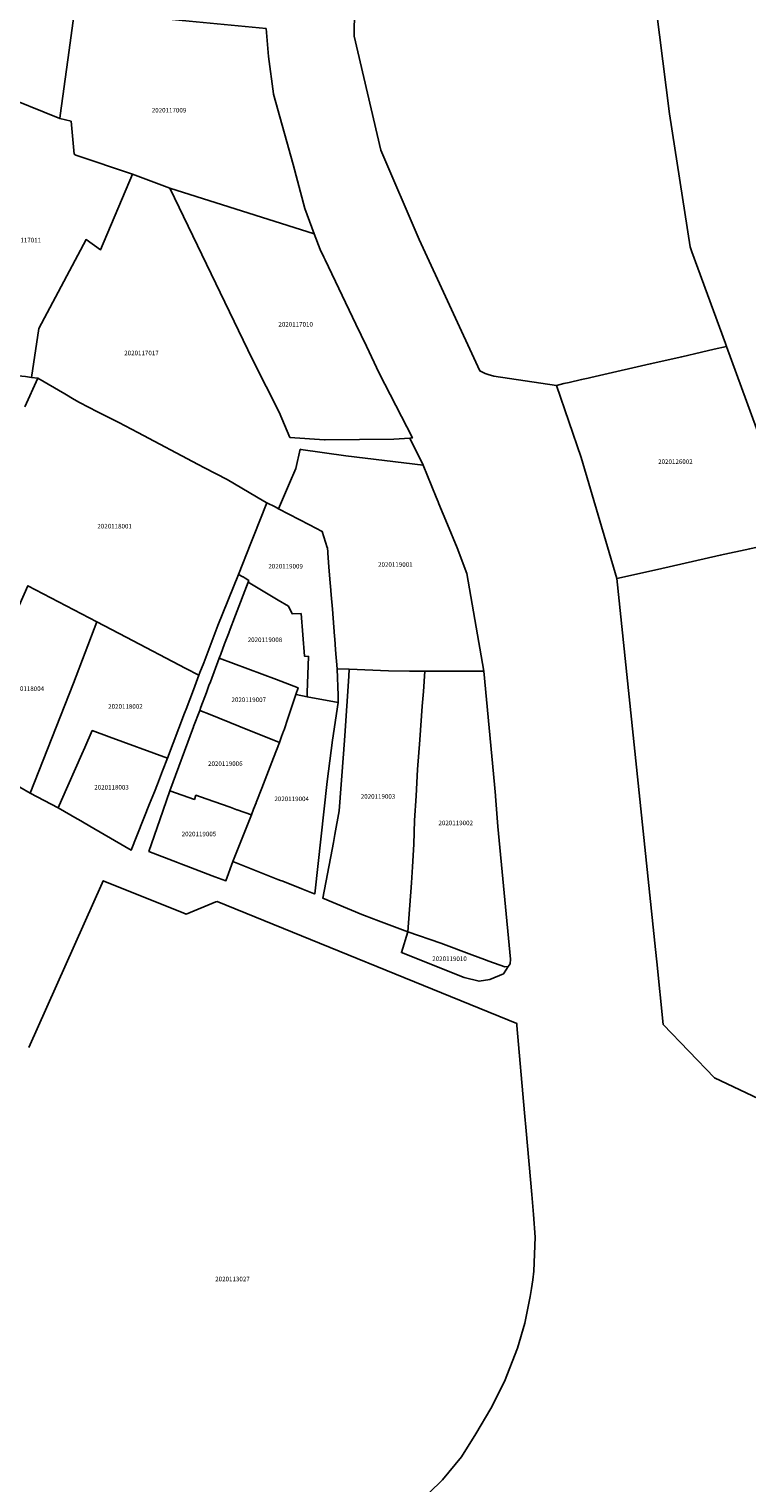
# Model space of a CAD drawing. Units: metres. Extents: x 492739 to 506000, y 9971467 to 9979861.
# Drawn here: x 499164 to 499264, y 9974488 to 9974690 of the extents above; entities that cross this region are included whole.
import ezdxf
from ezdxf.enums import TextEntityAlignment as Align

# ---------------------------------------------------------------- set-up
doc = ezdxf.new("R2010")
doc.units = ezdxf.units.M
doc.header["$MEASUREMENT"] = 0
doc.layers.add('CLAVE_MANUELA_SAENZ', color=7, linetype='Continuous')
doc.layers.add('LOTE_MANUELA_SAENZ', color=5, linetype='Continuous')
doc.styles.add('Arial', font='arial.ttf')

msp = doc.modelspace()

# ---------------------------------------------------------------- linework, layer by layer
at = {"layer": 'LOTE_MANUELA_SAENZ'}
for points in [[(499249.6886, 9974707.9791), (499253.3921, 9974678.6273), (499256.2673, 9974660.1141), (499256.5326, 9974659.3884), (499259.5341, 9974651.1789), (499261.1933, 9974646.6407), (499261.3427, 9974646.2321), (499259.6182, 9974645.8385), (499257.8659, 9974645.4385), (499255.1255, 9974644.8131), (499250.7267, 9974643.8089), (499243.6915, 9974642.2031), (499242.4737, 9974641.9251), (499242.1005, 9974641.8399), (499241.1779, 9974641.6293), (499239.4567, 9974641.2365), (499238.7099, 9974641.0661), (499237.7031, 9974640.8099), (499228.9489, 9974642.1217), (499228.1697, 9974642.3445), (499227.7419, 9974642.4755), (499226.9941, 9974642.8483), (499218.5861, 9974661.1321), (499213.2479, 9974673.5437), (499209.5111, 9974689.4251), (499209.6445, 9974700.3687)], [(499170.5543, 9974692.5996), (499169.6655, 9974686.1613), (499168.594, 9974678.3998), (499168.5345, 9974677.9685), (499160.0143, 9974681.3855), (499159.9981, 9974682.9012), (499159.9919, 9974683.4861), (499157.9861, 9974684.1973), (499156.1251, 9974684.8752), (499154.3664, 9974685.5158), (499152.8495, 9974686.0683), (499146.8874, 9974688.2399), (499146.8699, 9974688.2463), (499149.5365, 9974695.0623)], [(499163.6793, 9974637.8463), (499165.4698, 9974641.8394), (499165.4726, 9974641.8385), (499169.2547, 9974639.6244), (499170.5606, 9974638.8603), (499171.3057, 9974638.4373), (499173.7861, 9974637.1549), (499176.7369, 9974635.6293), (499179.3821, 9974634.2387), (499187.7801, 9974629.824), (499187.784, 9974629.822), (499187.7877, 9974629.82), (499188.6654, 9974629.3586), (499191.8293, 9974627.7027), (499191.8354, 9974627.6994), (499196.9499, 9974624.6845), (499197.3583, 9974624.4798), (499195.5005, 9974619.7643), (499195.4987, 9974619.7598), (499195.1339, 9974618.8339), (499193.4201, 9974614.4839), (499190.5231, 9974607.4047), (499188.5743, 9974602.1849), (499188.0557, 9974600.8231), (499187.9159, 9974600.456), (499186.1027, 9974601.4048), (499177.791, 9974605.754), (499173.6887, 9974607.9006), (499164.0933, 9974612.9215)], [(499270.2679, 9974539.3957), (499259.6845, 9974544.4227), (499252.5407, 9974551.8311), (499251.6331, 9974560.5683), (499251.4533, 9974562.2985), (499246.0893, 9974613.9307), (499251.7245, 9974615.1957), (499260.4717, 9974617.1593), (499264.5741, 9974618.0803)], [(499164.2341, 9974548.6491), (499174.435, 9974571.515), (499174.58, 9974571.84), (499185.7884, 9974567.3256), (499186.15, 9974567.18), (499190.268, 9974568.8959), (499190.47, 9974568.98), (499232.1429, 9974551.9942), (499232.1707, 9974551.6856), (499233.2416, 9974539.5298), (499233.4626, 9974537.0206), (499234.2444, 9974528.1466), (499234.4695, 9974525.4038), (499234.73, 9974522.23), (499234.5056, 9974517.4817), (499234.3749, 9974516.2736), (499234.1894, 9974515.0972), (499234.1831, 9974515.0575), (499234.0053, 9974513.9611), (499233.2567, 9974510.263), (499232.2468, 9974506.7615), (499230.4278, 9974502.1116), (499228.5424, 9974498.3952), (499226.4629, 9974494.8555), (499224.4702, 9974491.6216), (499221.801, 9974488.4314), (499219.9672, 9974486.6186)]]:
    msp.add_lwpolyline(points, dxfattribs=at)
for points in [[(499178.0195, 9974692.3045), (499180.3928, 9974692.0944), (499181.2893, 9974692.0151), (499186.5514, 9974691.5107), (499197.2517, 9974690.4849), (499197.6031, 9974686.5961), (499198.2801, 9974681.4201), (499198.2939, 9974681.3711), (499201.0409, 9974671.5805), (499202.6519, 9974665.4513), (499203.9655, 9974661.9109), (499183.8531, 9974668.2777), (499178.6623, 9974670.2429), (499170.7655, 9974672.8783), (499170.5585, 9974673.0101), (499170.1067, 9974677.5853), (499168.5345, 9974677.9685), (499168.594, 9974678.3998), (499169.6655, 9974686.1613), (499170.5543, 9974692.5996), (499171.5911, 9974692.1733), (499171.6881, 9974693.1263)], [(499178.6623, 9974670.2429), (499174.2055, 9974659.6727), (499172.1953, 9974661.1091), (499165.6101, 9974648.7201), (499164.6019, 9974641.9217), (499163.7795, 9974642.0539), (499158.3535, 9974642.5449), (499157.7455, 9974641.1653), (499155.4399, 9974642.0689), (499153.6422, 9974642.7938), (499152.0201, 9974643.4701), (499153.9401, 9974653.4201), (499154.3901, 9974656.4101), (499155.6801, 9974663.4501), (499156.3031, 9974666.0279), (499156.8737, 9974668.3888), (499156.8999, 9974668.4973), (499160.0143, 9974681.3855), (499168.5345, 9974677.9685), (499170.1067, 9974677.5853), (499170.5585, 9974673.0101), (499170.7655, 9974672.8783)], [(499183.8531, 9974668.2777), (499194.7328, 9974645.7499), (499195.4658, 9974644.2159), (499199.0971, 9974637.0833), (499200.5776, 9974633.5639), (499205.3673, 9974633.2149), (499205.3733, 9974633.215), (499205.4837, 9974633.2161), (499215.0355, 9974633.3067), (499217.2644, 9974633.4666), (499219.125, 9974629.7006), (499208.3601, 9974630.9901), (499202.0921, 9974631.9034), (499202.0086, 9974631.9156), (499201.3983, 9974629.2445), (499200.5115, 9974627.2088), (499198.9954, 9974623.6509), (499198.5095, 9974623.9045), (499197.3583, 9974624.4798), (499196.9499, 9974624.6845), (499191.8354, 9974627.6994), (499191.8293, 9974627.7027), (499188.6654, 9974629.3586), (499187.7877, 9974629.82), (499187.784, 9974629.822), (499187.7801, 9974629.824), (499179.3821, 9974634.2387), (499176.7369, 9974635.6293), (499173.7861, 9974637.1549), (499171.3057, 9974638.4373), (499170.5606, 9974638.8603), (499169.2547, 9974639.6244), (499165.4726, 9974641.8385), (499165.4698, 9974641.8394), (499164.6019, 9974641.9217), (499165.6101, 9974648.7201), (499172.1953, 9974661.1091), (499174.2055, 9974659.6727), (499178.6623, 9974670.2429)], [(499205.3733, 9974633.215), (499205.3673, 9974633.2149), (499200.5776, 9974633.5639), (499199.0971, 9974637.0833), (499195.4658, 9974644.2159), (499194.7328, 9974645.7499), (499183.8531, 9974668.2777), (499203.9655, 9974661.9109), (499204.7763, 9974659.7257), (499205.2886, 9974658.6584), (499205.463, 9974658.2951), (499209.7658, 9974649.3307), (499211.2231, 9974646.2947), (499212.9849, 9974642.5353), (499217.6317, 9974633.4935), (499217.2644, 9974633.4666), (499215.0355, 9974633.3067), (499205.4837, 9974633.2161)], [(499251.7245, 9974615.1957), (499246.0893, 9974613.9307), (499241.1063, 9974630.7697), (499237.7031, 9974640.8099), (499238.7099, 9974641.0661), (499239.4567, 9974641.2365), (499241.1779, 9974641.6293), (499242.1005, 9974641.8399), (499242.4737, 9974641.9251), (499243.6915, 9974642.2031), (499250.7267, 9974643.8089), (499255.1255, 9974644.8131), (499257.8659, 9974645.4385), (499259.6182, 9974645.8385), (499261.3427, 9974646.2321), (499271.0827, 9974619.5965), (499270.5461, 9974619.4656), (499267.6553, 9974618.7605), (499264.5741, 9974618.0803), (499260.4717, 9974617.1593)], [(499227.5907, 9974601.0417), (499219.3715, 9974601.0203), (499217.6905, 9974601.0432), (499217.2311, 9974601.0495), (499214.2919, 9974601.0895), (499208.8409, 9974601.295), (499207.13, 9974601.3595), (499206.942, 9974604.0155), (499206.8172, 9974605.5379), (499206.7927, 9974605.8369), (499206.7879, 9974605.8951), (499206.4802, 9974609.6689), (499206.3177, 9974611.6609), (499206.2179, 9974612.8851), (499206.1863, 9974613.2767), (499206.0045, 9974615.5321), (499205.9013, 9974616.8123), (499205.7867, 9974618.2343), (499205.7797, 9974618.2363), (499205.0771, 9974620.4749), (499203.3043, 9974621.4007), (499198.9954, 9974623.6509), (499200.5115, 9974627.2088), (499201.3983, 9974629.2445), (499202.0086, 9974631.9156), (499202.0921, 9974631.9034), (499208.3601, 9974630.9901), (499219.125, 9974629.7006), (499220.938, 9974625.2743), (499221.2033, 9974624.6265), (499221.3173, 9974624.3485), (499222.5073, 9974621.4535), (499223.838, 9974618.2164), (499225.1885, 9974614.6301), (499226.3178, 9974608.2421)], [(499206.4802, 9974609.6689), (499206.7879, 9974605.8951), (499206.7927, 9974605.8369), (499206.8172, 9974605.5379), (499206.942, 9974604.0155), (499207.13, 9974601.3595), (499207.2879, 9974597.6453), (499207.2732, 9974596.677), (499202.9839, 9974597.4698), (499202.9837, 9974597.4879), (499202.9779, 9974598.0407), (499203.1661, 9974603.0886), (499202.587, 9974603.1198), (499202.1317, 9974609.0365), (499200.9019, 9974609.0063), (499200.3645, 9974610.0841), (499198.9409, 9974610.9278), (499194.7633, 9974613.4037), (499194.8527, 9974613.6381), (499194.3469, 9974613.959), (499194.0573, 9974614.1427), (499194.0113, 9974614.1719), (499193.4201, 9974614.4839), (499195.1339, 9974618.8339), (499195.4987, 9974619.7598), (499195.5005, 9974619.7643), (499197.3583, 9974624.4798), (499198.5095, 9974623.9045), (499198.9954, 9974623.6509), (499203.3043, 9974621.4007), (499205.0771, 9974620.4749), (499205.7797, 9974618.2363), (499205.7867, 9974618.2343), (499205.9013, 9974616.8123), (499206.0045, 9974615.5321), (499206.1863, 9974613.2767), (499206.2179, 9974612.8851), (499206.3177, 9974611.6609)], [(499170.4383, 9974599.3562), (499164.4381, 9974584.0647), (499154.2973, 9974589.9073), (499154.4276, 9974590.2258), (499158.6585, 9974600.5751), (499160.619, 9974605.0167), (499161.1487, 9974606.2207), (499162.1749, 9974608.5639), (499162.8823, 9974610.1777), (499164.0933, 9974612.9215), (499173.6887, 9974607.9006)], [(499200.9019, 9974609.0063), (499202.1317, 9974609.0365), (499202.587, 9974603.1198), (499203.1661, 9974603.0886), (499202.9779, 9974598.0407), (499202.9837, 9974597.4879), (499202.9839, 9974597.4698), (499201.4237, 9974597.7575), (499201.4204, 9974597.7591), (499201.7135, 9974598.7275), (499198.6973, 9974599.8585), (499190.7337, 9974602.8445), (499190.937, 9974603.3773), (499191.4914, 9974604.8299), (499192.1151, 9974606.4644), (499192.1331, 9974606.5116), (499193.0139, 9974608.8195), (499194.7633, 9974613.4037), (499198.9409, 9974610.9278), (499200.3645, 9974610.0841)], [(499187.9159, 9974600.456), (499187.1413, 9974598.4217), (499186.1151, 9974595.7267), (499185.9016, 9974595.166), (499183.5182, 9974588.9067), (499175.4019, 9974591.9002), (499173.0564, 9974592.7653), (499172.0127, 9974590.3951), (499171.6097, 9974589.4799), (499168.7858, 9974583.0665), (499168.3315, 9974581.9837), (499164.4381, 9974584.0647), (499170.4383, 9974599.3562), (499173.6887, 9974607.9006), (499177.791, 9974605.754), (499186.1027, 9974601.4048)], [(499199.418, 9974591.9285), (499199.1143, 9974591.1081), (499193.4548, 9974593.384), (499189.4526, 9974594.9934), (499188.0145, 9974595.5717), (499188.1751, 9974596.0009), (499188.9406, 9974598.0488), (499189.3045, 9974599.0221), (499189.501, 9974599.5477), (499190.7337, 9974602.8445), (499198.6973, 9974599.8585), (499201.7135, 9974598.7275), (499201.4204, 9974597.7591), (499200.2945, 9974594.4177), (499199.7549, 9974592.8377), (499199.696, 9974592.6787)], [(499217.4869, 9974571.5629), (499216.9681, 9974564.7433), (499212.536, 9974566.4036), (499212.3185, 9974566.4861), (499210.5996, 9974567.1366), (499205.1583, 9974569.4109), (499206.443, 9974576.1822), (499206.6297, 9974577.1663), (499206.8467, 9974578.3103), (499207.4261, 9974581.5701), (499208.0445, 9974589.5095), (499208.2141, 9974592.0193), (499208.7743, 9974600.3099), (499208.8409, 9974601.295), (499214.2919, 9974601.0895), (499217.2311, 9974601.0495), (499217.6905, 9974601.0432), (499219.3715, 9974601.0203), (499219.1537, 9974598.1786), (499218.9971, 9974596.1346), (499218.6406, 9974591.4813), (499218.3241, 9974587.3515), (499218.1647, 9974583.6817), (499217.9199, 9974580.2359), (499217.9253, 9974580.2221), (499217.8173, 9974576.929), (499217.6432, 9974573.7842)], [(499230.9576, 9974559.8962), (499230.5076, 9974559.8462), (499228.248, 9974560.6564), (499227.674, 9974560.8622), (499227.6679, 9974560.8645), (499225.8941, 9974561.5334), (499221.5867, 9974563.1576), (499216.9681, 9974564.7433), (499217.4869, 9974571.5629), (499217.6432, 9974573.7842), (499217.8173, 9974576.929), (499217.9253, 9974580.2221), (499217.9199, 9974580.2359), (499218.1647, 9974583.6817), (499218.3241, 9974587.3515), (499218.6406, 9974591.4813), (499218.9971, 9974596.1346), (499219.1537, 9974598.1786), (499219.3715, 9974601.0203), (499227.5907, 9974601.0417), (499229.0596, 9974585.2441), (499229.1905, 9974583.7282), (499229.1953, 9974583.6722), (499229.1979, 9974583.6378), (499229.5172, 9974579.3907), (499231.3031, 9974560.9255), (499231.2275, 9974560.2663)], [(499205.7555, 9974585.6695), (499204.0265, 9974570.0053), (499203.8527, 9974570.0739), (499202.2189, 9974570.7187), (499202.1268, 9974570.7552), (499199.4495, 9974571.8166), (499199.2809, 9974571.8835), (499198.8979, 9974572.0352), (499192.6369, 9974574.5155), (499193.9334, 9974577.8007), (499195.2153, 9974581.0461), (499195.5239, 9974581.8223), (499195.8788, 9974582.718), (499195.8922, 9974582.752), (499196.6688, 9974584.7211), (499198.2986, 9974588.9778), (499199.1143, 9974591.1081), (499199.418, 9974591.9285), (499199.696, 9974592.6787), (499199.7549, 9974592.8377), (499200.2945, 9974594.4177), (499201.4204, 9974597.7591), (499201.4237, 9974597.7575), (499202.9839, 9974597.4698), (499207.2732, 9974596.677), (499206.51, 9974591.4202)], [(499196.6688, 9974584.7211), (499195.8922, 9974582.752), (499195.8788, 9974582.718), (499195.5239, 9974581.8223), (499195.2153, 9974581.0461), (499193.2485, 9974581.7305), (499193.2083, 9974581.7445), (499192.2409, 9974582.0824), (499188.8956, 9974583.2512), (499187.4793, 9974583.7454), (499187.2817, 9974583.1789), (499183.8794, 9974584.3659), (499187.156, 9974593.2754), (499187.1668, 9974593.3047), (499188.0145, 9974595.5717), (499189.4526, 9974594.9934), (499193.4548, 9974593.384), (499199.1143, 9974591.1081), (499198.2986, 9974588.9778)], [(499181.0392, 9974582.5448), (499178.4581, 9974576.1053), (499173.2983, 9974579.1109), (499171.1529, 9974580.3633), (499170.9774, 9974580.4641), (499168.3315, 9974581.9837), (499168.7858, 9974583.0665), (499171.6097, 9974589.4799), (499172.0127, 9974590.3951), (499173.0564, 9974592.7653), (499175.4019, 9974591.9002), (499183.5182, 9974588.9067), (499182.8419, 9974587.1305), (499182.1513, 9974585.3173), (499181.7226, 9974584.2497)], [(499183.8794, 9974584.3659), (499187.2817, 9974583.1789), (499187.4793, 9974583.7454), (499188.8956, 9974583.2512), (499192.2409, 9974582.0824), (499193.2083, 9974581.7445), (499193.2485, 9974581.7305), (499195.2153, 9974581.0461), (499193.9334, 9974577.8007), (499192.6369, 9974574.5155), (499191.6555, 9974571.8399), (499190.1077, 9974572.3945), (499189.7344, 9974572.5384), (499186.1195, 9974573.933), (499185.3696, 9974574.2223), (499184.9307, 9974574.3917), (499180.9381, 9974575.9323), (499180.9395, 9974575.9359), (499180.9408, 9974575.9398), (499182.4587, 9974580.3459)], [(499228.248, 9974560.6564), (499230.5076, 9974559.8462), (499230.9576, 9974559.8962), (499230.7199, 9974559.5271), (499230.2903, 9974558.8927), (499228.3851, 9974558.0963), (499226.8969, 9974557.8649), (499224.8285, 9974558.3853), (499216.0979, 9974561.8437), (499216.9681, 9974564.7433), (499221.5867, 9974563.1576), (499225.8941, 9974561.5334), (499227.6679, 9974560.8645), (499227.674, 9974560.8622)]]:
    msp.add_lwpolyline(points, close=True, dxfattribs=at)

# ---------------------------------------------------------------- texts
at = {"layer": 'CLAVE_MANUELA_SAENZ', "color": 7, "style": 'Arial'}
for s, p in [('2020117009', (499183.7447, 9974678.6129)), ('2020117011', (499163.5419, 9974660.5285)), ('2020117010', (499201.3734, 9974648.8001)), ('2020117017', (499179.9125, 9974644.8131)), ('2020126002', (499254.2351, 9974629.6781)), ('2020118001', (499176.1726, 9974620.6993)), ('2020119009', (499199.9788, 9974615.127)), ('2020119001', (499215.2507, 9974615.3569)), ('2020119008', (499197.1008, 9974604.884)), ('2020118004', (499163.9547, 9974598.0711)), ('2020118002', (499177.6808, 9974595.6079)), ('2020119007', (499194.8446, 9974596.5358)), ('2020119006', (499191.5826, 9974587.6338)), ('2020118003', (499175.7412, 9974584.3466)), ('2020119004', (499200.8226, 9974582.738)), ('2020119003', (499212.84, 9974583.075)), ('2020119002', (499223.6557, 9974579.3865)), ('2020119005', (499187.9122, 9974577.8441)), ('2020119010', (499222.7916, 9974560.4754)), ('2020113027', (499192.5794, 9974515.8863))]:
    msp.add_text(s, height=0.635, dxfattribs=at).set_placement(p, align=Align.BOTTOM_CENTER)

doc.saveas('drawing.dxf')
